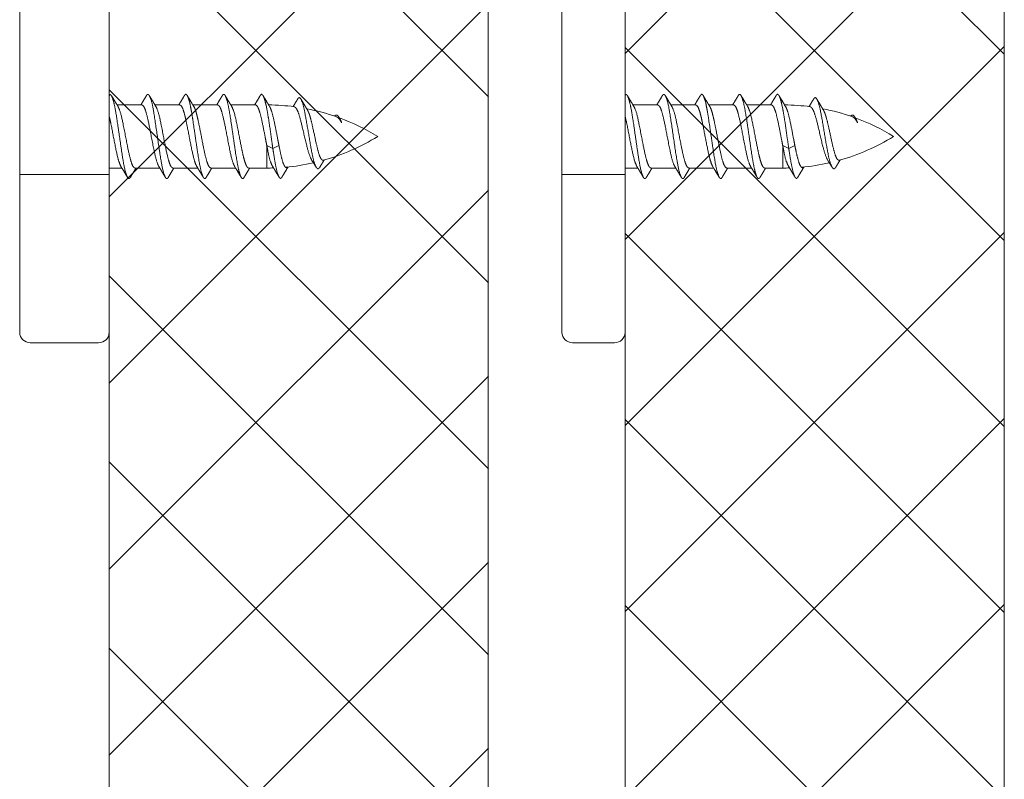
# Model space of a CAD drawing. Extents: x -2959 to 12942, y -306 to 2610.
# Drawn here: x 11713 to 11760, y 1672 to 1708 of the extents above; entities that cross this region are included whole.
import ezdxf

# ---------------------------------------------------------------- set-up
doc = ezdxf.new("R2010")
doc.units = 0
doc.header["$LTSCALE"] = 16.335
doc.header["$MEASUREMENT"] = 0
doc.layers.get('0').update_dxf_attribs({"linetype": 'CONTINUOUS'})

msp = doc.modelspace()

# ---------------------------------------------------------------- linework, layer by layer
at = {"color": 7, "linetype": 'Continuous', "lineweight": 15}
for p, q in [((11739.03721938842, 1693.289573783628), (11739.03721938842, 1754.237677103029)), ((11713.28721938842, 1693.289573783628), (11713.28721938842, 1752.789573783628)), ((11717.53721938842, 1752.589573783629), (11717.53721938841, 1482.589573783628)), ((11717.53721938842, 1693.289573783628), (11717.53721938842, 1752.589573783629)), ((11735.53729582399, 1482.589573783628), (11735.53729582399, 1752.589573783629)), ((11742.03721938842, 1752.589573783629), (11742.03721938842, 1482.589573783628)), ((11760.03729582398, 1482.589573783628), (11760.03729582399, 1752.589573783629)), ((11717.57589452302, 1704.589573783628), (11717.53721938842, 1704.522586485529)), ((11742.07589452302, 1704.589573783628), (11742.03721938842, 1704.522586485529)), ((11717.95608661512, 1704.013683956928), (11717.91006525552, 1704.089535243729)), ((11719.08721938842, 1704.089573783628), (11717.91012891612, 1704.089573783628)), ((11719.05394036742, 1704.109725864528), (11719.04172301812, 1704.089533960728)), ((11719.75608661512, 1704.013683956928), (11719.71006525551, 1704.089535243729)), ((11720.88721938842, 1704.089573783628), (11719.71012891612, 1704.089573783628)), ((11720.85394036741, 1704.109725864528), (11720.84172301811, 1704.089533960728)), ((11721.55608661512, 1704.013683956928), (11721.51006525552, 1704.089535243729)), ((11722.68721938842, 1704.089573783628), (11721.51012891612, 1704.089573783628)), ((11722.65394036742, 1704.109725864528), (11722.64172301812, 1704.089533960728)), ((11723.35608661511, 1704.013683956928), (11723.31006525552, 1704.089535243729)), ((11724.48721938841, 1704.089573783628), (11723.31012891612, 1704.089573783628)), ((11724.45394036742, 1704.109725864528), (11724.44172301812, 1704.089533960728)), ((11724.98589376642, 1704.075866968828), (11725.02029685941, 1703.904228471028)), ((11725.15608661512, 1704.013683956928), (11725.11322283282, 1704.084320288328)), ((11726.28344770392, 1704.030931479628), (11726.27088558172, 1704.010515864228)), ((11726.95257411772, 1703.847922207028), (11726.91774573792, 1703.905527208128)), ((11742.45608661512, 1704.013683956928), (11742.41006525552, 1704.089535243729)), ((11743.58721938842, 1704.089573783628), (11742.41012891612, 1704.089573783628)), ((11743.55394036742, 1704.109725864528), (11743.54172301812, 1704.089533960728)), ((11744.25608661512, 1704.013683956928), (11744.21006525551, 1704.089535243729)), ((11745.38721938842, 1704.089573783628), (11744.21012891612, 1704.089573783628)), ((11745.35394036741, 1704.109725864528), (11745.34172301811, 1704.089533960728)), ((11746.05608661512, 1704.013683956928), (11746.01006525552, 1704.089535243729)), ((11747.18721938842, 1704.089573783628), (11746.01012891612, 1704.089573783628)), ((11747.15394036742, 1704.109725864528), (11747.14172301812, 1704.089533960728)), ((11747.85608661511, 1704.013683956928), (11747.81006525552, 1704.089535243729)), ((11748.98721938841, 1704.089573783628), (11747.81012891612, 1704.089573783628)), ((11748.95394036742, 1704.109725864528), (11748.94172301812, 1704.089533960728)), ((11749.48589376642, 1704.075866968828), (11749.52029685941, 1703.904228471028)), ((11749.65608661512, 1704.013683956928), (11749.61322283282, 1704.084320288328)), ((11750.78344770392, 1704.030931479628), (11750.77088558172, 1704.010515864228)), ((11751.45257411772, 1703.847922207028), (11751.41774573792, 1703.905527208128)), ((11728.41572714952, 1703.471683777129), (11728.42870482632, 1703.458713591828)), ((11728.42870482632, 1703.458713591828), (11728.45441362272, 1703.429450905028)), ((11728.45045066392, 1703.500837214129), (11728.45844717941, 1703.487928777629)), ((11728.45441362272, 1703.429450905028), (11728.47186767591, 1703.407159156129)), ((11752.91572714952, 1703.471683777129), (11752.92870482632, 1703.458713591828)), ((11752.92870482632, 1703.458713591828), (11752.95441362272, 1703.429450905028)), ((11752.95045066392, 1703.500837214129), (11752.95844717941, 1703.487928777629)), ((11752.95441362272, 1703.429450905028), (11752.97186767591, 1703.407159156129)), ((11725.01939251202, 1701.089573783628), (11725.01939251202, 1702.165192083629)), ((11725.30806764662, 1702.023731516928), (11725.01939251202, 1702.165192083629)), ((11725.59674278122, 1702.165192083629), (11725.30806764662, 1702.023731516928)), ((11749.80806764662, 1702.023731516928), (11749.51939251202, 1702.165192083629)), ((11749.51939251202, 1701.089573783628), (11749.51939251202, 1702.165192083629)), ((11750.09674278122, 1702.165192083629), (11749.80806764662, 1702.023731516928)), ((11727.72670580772, 1701.442271543728), (11727.74274517592, 1701.468860743228)), ((11752.22670580772, 1701.442271543728), (11752.24274517592, 1701.468860743228)), ((11718.14165723842, 1701.089573783628), (11717.53721938842, 1701.089573783628)), ((11718.09570223751, 1701.165463906228), (11718.14172301812, 1701.089613606429)), ((11719.94165723842, 1701.089573783628), (11718.76456965762, 1701.089573783628)), ((11718.79784812502, 1701.069420770328), (11718.81006525552, 1701.089612323528)), ((11719.89570223762, 1701.165463906228), (11719.94172301812, 1701.089613606429)), ((11721.74166357332, 1701.089573783628), (11720.56456965762, 1701.089573783628)), ((11720.59784812502, 1701.069420770328), (11720.61006525552, 1701.089612323528)), ((11721.69570689161, 1701.165456243128), (11721.74172468492, 1701.089610780429)), ((11723.54165723842, 1701.089573783628), (11722.36456965762, 1701.089573783628)), ((11722.39784812501, 1701.069420770328), (11722.41006525552, 1701.089612323528)), ((11723.49570223762, 1701.165463906228), (11723.54172301812, 1701.089613606429)), ((11725.01939251202, 1701.089573783628), (11724.16456965762, 1701.089573783628)), ((11724.19784812502, 1701.069420770328), (11724.21006525551, 1701.089612323528)), ((11725.29484537512, 1701.173734364428), (11725.34239211192, 1701.095611873828)), ((11727.16309993822, 1701.450273053628), (11727.23221318352, 1701.341908414128)), ((11742.64165723842, 1701.089573783628), (11742.03721938842, 1701.089573783628)), ((11742.59570223751, 1701.165463906228), (11742.64172301812, 1701.089613606429)), ((11744.44165723842, 1701.089573783628), (11743.26456965762, 1701.089573783628)), ((11743.29784812502, 1701.069420770328), (11743.31006525552, 1701.089612323528)), ((11744.39570223762, 1701.165463906228), (11744.44172301812, 1701.089613606429)), ((11746.24166357332, 1701.089573783628), (11745.06456965762, 1701.089573783628)), ((11745.09784812502, 1701.069420770328), (11745.11006525552, 1701.089612323528)), ((11746.19570689161, 1701.165456243128), (11746.24172468492, 1701.089610780429)), ((11748.04165723842, 1701.089573783628), (11746.86456965762, 1701.089573783628)), ((11746.89784812501, 1701.069420770328), (11746.91006525552, 1701.089612323528)), ((11747.99570223762, 1701.165463906228), (11748.04172301812, 1701.089613606429)), ((11749.51939251202, 1701.089573783628), (11748.66456965762, 1701.089573783628)), ((11748.69784812502, 1701.069420770328), (11748.71006525551, 1701.089612323528)), ((11749.79484537512, 1701.173734364428), (11749.84239211192, 1701.095611873828)), ((11751.66309993822, 1701.450273053628), (11751.73221318352, 1701.341908414128)), ((11717.53721938842, 1700.789573783628), (11713.28721938842, 1700.789573783628)), ((11742.03721938842, 1700.789573783628), (11739.03721938842, 1700.789573783628)), ((11717.03721938842, 1692.789573783628), (11713.78721938842, 1692.789573783628)), ((11741.53752397491, 1692.789573783628), (11739.53721938842, 1692.789573783628))]:
    msp.add_line(p, q, dxfattribs=at)
at = {"color": 251, "linetype": 'Continuous', "lineweight": 13}
for p, q in [((11742.03721938842, 1706.538928280674), (11760.04329582399, 1724.545004716247)), ((11760.04329582399, 1706.492988912394), (11742.03721938842, 1724.499065347967)), ((11735.54329582399, 1704.476484617899), (11717.53721938841, 1722.482561053473)), ((11717.53721938842, 1699.716597810337), (11735.54329582399, 1717.722674245911)), ((11742.03721938842, 1697.700093515842), (11760.04329582399, 1715.706169951415)), ((11760.04329582399, 1697.654154147564), (11742.03721938842, 1715.660230583137)), ((11735.54329582399, 1695.637649853066), (11717.53721938842, 1713.643726288641)), ((11717.53721938842, 1690.877763045506), (11735.54329582399, 1708.88383948108)), ((11742.03721938842, 1688.86125875101), (11760.04329582399, 1706.867335186584)), ((11760.04329582399, 1688.815319382731), (11742.03721938842, 1706.821395818304)), ((11735.54329582399, 1686.798815088236), (11717.53721938842, 1704.80489152381)), ((11717.53721938842, 1682.038928280673), (11735.54329582399, 1700.045004716247)), ((11742.03721938842, 1680.022423986178), (11760.04329582399, 1698.028500421752)), ((11760.04329582398, 1679.9764846179), (11742.03721938841, 1697.982561053474)), ((11735.54329582399, 1677.959980323403), (11717.53721938842, 1695.966056758977)), ((11717.53721938842, 1673.200093515842), (11735.543295824, 1691.206169951416)), ((11742.03721938842, 1671.183589221347), (11760.04329582399, 1689.189665656919)), ((11760.04329582399, 1671.137649853068), (11742.03721938842, 1689.143726288641)), ((11735.54329582398, 1669.121145558572), (11717.53721938841, 1687.127221994146)), ((11717.53721938842, 1664.361258751011), (11735.54329582399, 1682.367335186585)), ((11742.03721938842, 1662.344754456515), (11760.04329582399, 1680.350830892088)), ((11760.04329582399, 1662.298815088237), (11742.03721938842, 1680.304891523809)), ((11735.54329582399, 1660.282310793739), (11717.53721938841, 1678.288387229314)), ((11717.53721938842, 1655.522423986179), (11735.54329582399, 1673.528500421753))]:
    msp.add_line(p, q, dxfattribs=at)
at = {"color": 7, "linetype": 'Continuous', "lineweight": 15}
for centre, radius, start, end in [((11725.01939251202, 1694.089573783628), 9.999999999999991, 82.47981013534432, 89.46091937315805), ((11725.01939251202, 1694.089573783628), 10, 70.61734198739408, 79.05400120505303), ((11749.51939251202, 1694.089573783628), 9.999999999999991, 82.47981013534432, 89.46091937315805), ((11749.51939251202, 1694.089573783628), 10, 70.61734198739408, 79.05400120505303), ((11725.01939251202, 1694.089573783628), 9.99999999999995, 58.2116693829601, 69.83344581808633), ((11749.51939251202, 1694.089573783628), 9.99999999999995, 58.2116693829601, 69.83344581808633), ((11725.01939251202, 1711.089573783628), 10.00000000000003, 285.5677482549663, 301.7883306170399), ((11749.51939251202, 1711.089573783628), 10.00000000000003, 285.5677482549663, 301.7883306170399), ((11725.01939251202, 1711.089573783628), 10, 270, 271.8507021997098), ((11725.01939251202, 1711.089573783628), 9.999999999999986, 275.1092161265494, 282.788418988931), ((11749.51939251202, 1711.089573783628), 10, 270, 271.8507021997098), ((11749.51939251202, 1711.089573783628), 9.999999999999986, 275.1092161265494, 282.788418988931), ((11713.78721938842, 1693.289573783628), 0.5, 180, 270), ((11717.03721938842, 1693.289573783628), 0.5, 270, 0), ((11739.53721938842, 1693.289573783628), 0.5, 180, 270), ((11741.53752397491, 1693.289573783628), 0.5, 270, 357.999999999996)]:
    msp.add_arc(centre, radius, start, end, dxfattribs=at)
for points in [[(11717.57589452302, 1704.589573783629), (11717.59739988712, 1704.579047997261), (11717.63370768978, 1704.551020626435), (11717.64622522152, 1704.531141117828)], [(11717.91006525552, 1704.089535243729), (11717.84352288523, 1704.19958208035), (11717.71138326321, 1704.420244821883), (11717.64556242102, 1704.530724758428)], [(11717.64622522152, 1704.531141117828), (11717.7003366746, 1704.419461391745), (11717.79474925317, 1704.058836938565), (11717.90167329385, 1703.448288511295), (11718.02582794933, 1702.589348097192), (11718.16834530423, 1701.60889670161), (11718.30148627062, 1700.872880391934), (11718.40369187292, 1700.646963760828)], [(11719.30622662961, 1704.530724755328), (11719.24342695087, 1704.425312278607), (11719.11739413723, 1704.214745864117), (11719.05394036742, 1704.109725864528)], [(11719.30467092002, 1704.531505536629), (11719.31741638134, 1704.55255653381), (11719.37621444313, 1704.603112386522), (11719.43394440636, 1704.552787628418), (11719.44673404322, 1704.531313303428)], [(11719.71006525551, 1704.089535243729), (11719.64352288523, 1704.19958208035), (11719.51138326322, 1704.420244821883), (11719.44556242101, 1704.530724758428)], [(11719.44673404322, 1704.531313303428), (11719.55346539588, 1704.307589566331), (11719.68270600275, 1703.569716394686), (11719.82600682127, 1702.589672742128), (11719.96837721827, 1701.609037676487), (11720.10124185688, 1700.873458228482), (11720.20626146332, 1700.648442323828)], [(11721.10622662962, 1704.530724755328), (11721.04342695088, 1704.425312278605), (11720.91739413719, 1704.214745864118), (11720.85394036741, 1704.109725864528)], [(11721.10549080742, 1704.531195498329), (11721.11821762539, 1704.549977525131), (11721.17532726123, 1704.609228508338), (11721.23396909999, 1704.550158755024), (11721.24698324032, 1704.531633909728)], [(11721.51006525552, 1704.089535243729), (11721.44352288523, 1704.19958208035), (11721.31138326322, 1704.420244821883), (11721.24556242102, 1704.530724758428)], [(11721.24698324032, 1704.531633909728), (11721.32956434318, 1704.357092025904), (11721.40697793208, 1703.976928853121), (11721.44198108482, 1703.787137031728)], [(11722.90622662962, 1704.530724755328), (11722.84342695087, 1704.425312278607), (11722.71739413719, 1704.214745864117), (11722.65394036742, 1704.109725864528)], [(11722.90431191192, 1704.531694852328), (11722.91706063502, 1704.552312339261), (11722.97683534037, 1704.60327317194), (11723.03346750281, 1704.55300058186), (11723.04635780122, 1704.531128773229)], [(11723.31006525552, 1704.089535243729), (11723.24352288524, 1704.19958208035), (11723.11138326322, 1704.420244821883), (11723.04556242102, 1704.530724758428)], [(11723.04635780122, 1704.531128773229), (11723.1010589508, 1704.419912746988), (11723.19444434989, 1704.05855590772), (11723.30179417666, 1703.448345947674), (11723.4259509298, 1702.58961863455), (11723.54969870102, 1701.730673685619), (11723.65805666766, 1701.121001179797), (11723.7474096362, 1700.757520474664), (11723.80611579292, 1700.648362955528)], [(11724.70622662962, 1704.530724755328), (11724.64342695088, 1704.425312278607), (11724.5173941372, 1704.214745864117), (11724.45394036742, 1704.109725864528)], [(11724.70578970892, 1704.531000975129), (11724.71831798296, 1704.549990296205), (11724.7748191316, 1704.608898766855), (11724.83422808085, 1704.550331307988), (11724.84732543522, 1704.531838966928)], [(11725.11322283282, 1704.084320288328), (11725.04588228892, 1704.195665558532), (11724.9121635492, 1704.41893561346), (11724.84556242102, 1704.530724758428)], [(11724.84732543522, 1704.531838966928), (11724.89800154882, 1704.423637325435), (11724.959606076, 1704.192295923206), (11724.98589376642, 1704.075866968828)], [(11726.49181361242, 1704.373377345229), (11726.38817904515, 1704.201820605679), (11726.28344770392, 1704.030931479628)], [(11726.49120977162, 1704.373693535929), (11726.50491902834, 1704.396625235485), (11726.56758004017, 1704.449354444698), (11726.62798355394, 1704.392680386339), (11726.64122697332, 1704.369714497928)], [(11726.91774573792, 1703.905527208128), (11726.84803397585, 1704.02123721779), (11726.70960938073, 1704.253256331868), (11726.64068091772, 1704.369434632629)], [(11726.64122697332, 1704.369714497928), (11726.73483800916, 1704.183496935132), (11726.86147443446, 1703.56684367058), (11726.99965703954, 1702.745415722723), (11727.13937653036, 1701.924358696155), (11727.26972648698, 1701.308028981693), (11727.36768504672, 1701.123919025629)], [(11742.07589452302, 1704.589573783629), (11742.09739988712, 1704.579047997261), (11742.13370768978, 1704.551020626435), (11742.14622522152, 1704.531141117828)], [(11742.41006525552, 1704.089535243729), (11742.34352288524, 1704.19958208035), (11742.21138326322, 1704.420244821883), (11742.14556242102, 1704.530724758428)], [(11742.14622522152, 1704.531141117828), (11742.2003366746, 1704.419461391745), (11742.29474925317, 1704.058836938565), (11742.40167329385, 1703.448288511295), (11742.52582794933, 1702.589348097192), (11742.66834530423, 1701.60889670161), (11742.80148627061, 1700.872880391934), (11742.90369187291, 1700.646963760828)], [(11743.80622662962, 1704.530724755328), (11743.74342695087, 1704.425312278607), (11743.6173941372, 1704.214745864117), (11743.55394036742, 1704.109725864528)], [(11743.80467092002, 1704.531505536629), (11743.81741638134, 1704.55255653381), (11743.87621444312, 1704.603112386522), (11743.93394440636, 1704.552787628418), (11743.94673404322, 1704.531313303428)], [(11744.21006525551, 1704.089535243729), (11744.14352288522, 1704.19958208035), (11744.01138326321, 1704.420244821883), (11743.94556242101, 1704.530724758428)], [(11743.94673404322, 1704.531313303428), (11744.05346539588, 1704.307589566331), (11744.18270600275, 1703.569716394686), (11744.32600682126, 1702.589672742128), (11744.46837721827, 1701.609037676487), (11744.60124185688, 1700.873458228482), (11744.70626146332, 1700.648442323828)], [(11745.60622662962, 1704.530724755328), (11745.54342695088, 1704.425312278605), (11745.41739413718, 1704.214745864118), (11745.35394036741, 1704.109725864528)], [(11745.60549080742, 1704.531195498329), (11745.61821762538, 1704.549977525131), (11745.67532726123, 1704.609228508338), (11745.73396909999, 1704.550158755024), (11745.74698324032, 1704.531633909728)], [(11746.01006525552, 1704.089535243729), (11745.94352288522, 1704.19958208035), (11745.81138326322, 1704.420244821883), (11745.74556242102, 1704.530724758428)], [(11745.74698324032, 1704.531633909728), (11745.82956434316, 1704.357092025904), (11745.90697793208, 1703.976928853121), (11745.94198108482, 1703.787137031728)], [(11747.40622662962, 1704.530724755328), (11747.34342695087, 1704.425312278607), (11747.2173941372, 1704.214745864117), (11747.15394036742, 1704.109725864528)], [(11747.40431191192, 1704.531694852328), (11747.41706063502, 1704.552312339261), (11747.47683534038, 1704.60327317194), (11747.53346750281, 1704.55300058186), (11747.54635780122, 1704.531128773229)], [(11747.81006525552, 1704.089535243729), (11747.74352288523, 1704.19958208035), (11747.61138326322, 1704.420244821883), (11747.54556242102, 1704.530724758428)], [(11747.54635780122, 1704.531128773229), (11747.60105895085, 1704.419912746988), (11747.69444434988, 1704.05855590772), (11747.80179417666, 1703.448345947674), (11747.92595092981, 1702.58961863455), (11748.04969870099, 1701.730673685619), (11748.15805666773, 1701.121001179797), (11748.24740963594, 1700.757520474664), (11748.30611579292, 1700.648362955528)], [(11749.20622662962, 1704.530724755328), (11749.14342695087, 1704.425312278607), (11749.01739413721, 1704.214745864117), (11748.95394036742, 1704.109725864528)], [(11749.20578970892, 1704.531000975129), (11749.21831798295, 1704.549990296205), (11749.2748191316, 1704.608898766855), (11749.33422808085, 1704.550331307988), (11749.34732543522, 1704.531838966928)], [(11749.61322283282, 1704.084320288328), (11749.54588228893, 1704.195665558532), (11749.4121635492, 1704.41893561346), (11749.34556242102, 1704.530724758428)], [(11749.34732543522, 1704.531838966928), (11749.39800154882, 1704.423637325435), (11749.459606076, 1704.192295923206), (11749.48589376642, 1704.075866968828)], [(11750.99181361242, 1704.373377345229), (11750.88817904514, 1704.201820605679), (11750.78344770392, 1704.030931479628)], [(11750.99120977162, 1704.373693535929), (11751.00491902834, 1704.396625235485), (11751.06758004018, 1704.449354444698), (11751.12798355394, 1704.392680386339), (11751.14122697332, 1704.369714497928)], [(11751.41774573792, 1703.905527208128), (11751.34803397585, 1704.02123721779), (11751.20960938074, 1704.253256331868), (11751.14068091772, 1704.369434632629)], [(11751.14122697332, 1704.369714497928), (11751.23483800928, 1704.183496935132), (11751.36147443444, 1703.56684367058), (11751.49965703955, 1702.745415722723), (11751.63937653035, 1701.924358696155), (11751.76972648698, 1701.308028981693), (11751.86768504672, 1701.123919025629)], [(11718.76456965762, 1701.089573783628), (11718.67318230123, 1701.125974337798), (11718.56842806326, 1701.407586934609), (11718.45378038085, 1701.870284564178), (11718.32572611697, 1702.530009618924), (11718.1815031628, 1703.282121667417), (11718.04711769767, 1703.844962278959), (11717.95683563702, 1704.014130295128)], [(11719.08721938842, 1704.089573783628), (11719.17848579654, 1704.052904106498), (11719.28340075923, 1703.771586002063), (11719.39799530077, 1703.308796025321), (11719.52605289651, 1702.649119398297), (11719.67039131405, 1701.897076150639), (11719.80423048925, 1701.333942916182), (11719.89502292932, 1701.165060719928)], [(11720.56456965762, 1701.089573783628), (11720.47319137537, 1701.12599917713), (11720.3684241663, 1701.407581880417), (11720.25378203641, 1701.870290408173), (11720.12572788592, 1702.530010572886), (11719.98148961412, 1703.282113344586), (11719.84717605406, 1703.844994475786), (11719.75682768962, 1704.014125149828)], [(11720.88721938842, 1704.089573783628), (11720.96870132777, 1704.059278332865), (11721.07012723685, 1703.814887243163), (11721.13294590592, 1703.569846080976), (11721.15330595022, 1703.487746219728)], [(11721.73065621942, 1703.487746219728), (11721.69736201492, 1703.622658198645), (11721.62339771299, 1703.892139142262), (11721.55658840562, 1704.013977998528)], [(11722.68721938842, 1704.089573783628), (11722.77851674913, 1704.052980438643), (11722.88339075067, 1703.771578466684), (11722.99799766884, 1703.30880881433), (11723.12605110945, 1702.649122272455), (11723.27039209753, 1701.897079784275), (11723.40422564351, 1701.333940993393), (11723.49502397272, 1701.165061325928)], [(11724.16447534702, 1701.091698517829), (11724.11562516823, 1701.094020473904), (11724.03487064118, 1701.228216421174), (11723.95816012971, 1701.450645738529), (11723.87637499513, 1701.777928940418), (11723.79842545046, 1702.153110710319), (11723.7078870544, 1702.62382781217), (11723.58160605568, 1703.282149538153), (11723.4465727159, 1703.844643614946), (11723.35689901031, 1704.014173027428)], [(11724.48721938841, 1704.089573783628), (11724.54812654444, 1704.066877662182), (11724.64114381526, 1703.896331021719), (11724.73051531338, 1703.593199063677), (11724.82731609409, 1703.160202855793), (11724.92326920747, 1702.662707507297), (11724.9950272545, 1702.289505231273), (11725.01939251202, 1702.165192083629)], [(11725.02029685942, 1703.904228471028), (11725.1080822413, 1703.436766151652), (11725.23891492135, 1702.49430723637), (11725.30806764662, 1702.023731516928)], [(11725.15648220002, 1704.013922454028), (11725.2137691283, 1703.909504035437), (11725.31644993793, 1703.565945568904), (11725.44093472737, 1702.983947929039), (11725.55094067406, 1702.39885520532), (11725.59674278122, 1702.165192083629)], [(11726.32814800262, 1704.003561834129), (11726.4055612939, 1703.964893046147), (11726.52077501971, 1703.732375573154), (11726.63946342052, 1703.325518799855), (11726.77616630751, 1702.747382816902), (11726.92815918976, 1702.085835376716), (11727.08078639029, 1701.59893761128), (11727.16325338281, 1701.450369941929)], [(11726.95250225172, 1703.847880776028), (11726.98602701038, 1703.783313691956), (11727.04101516936, 1703.649069654822), (11727.06354409542, 1703.579844118328)], [(11743.26456965762, 1701.089573783628), (11743.17318230124, 1701.125974337798), (11743.06842806325, 1701.407586934609), (11742.95378038085, 1701.870284564178), (11742.82572611696, 1702.530009618924), (11742.6815031628, 1703.282121667417), (11742.54711769767, 1703.844962278959), (11742.45683563702, 1704.014130295128)], [(11743.58721938842, 1704.089573783628), (11743.67848579654, 1704.052904106498), (11743.78340075923, 1703.771586002063), (11743.89799530078, 1703.308796025321), (11744.0260528965, 1702.649119398297), (11744.17039131406, 1701.897076150639), (11744.30423048922, 1701.333942916182), (11744.39502292932, 1701.165060719928)], [(11745.06456965762, 1701.089573783628), (11744.97319137537, 1701.12599917713), (11744.8684241663, 1701.407581880417), (11744.75378203642, 1701.870290408173), (11744.62572788592, 1702.530010572886), (11744.48148961412, 1703.282113344586), (11744.34717605406, 1703.844994475786), (11744.25682768962, 1704.014125149828)], [(11745.38721938842, 1704.089573783628), (11745.46870132777, 1704.059278332865), (11745.57012723686, 1703.814887243163), (11745.63294590591, 1703.569846080976), (11745.65330595022, 1703.487746219728)], [(11746.23065621942, 1703.487746219728), (11746.19736201491, 1703.622658198645), (11746.12339771296, 1703.892139142262), (11746.05658840562, 1704.013977998528)], [(11747.18721938842, 1704.089573783628), (11747.27851674914, 1704.052980438643), (11747.38339075067, 1703.771578466684), (11747.49799766884, 1703.30880881433), (11747.62605110945, 1702.649122272455), (11747.77039209753, 1701.897079784275), (11747.90422564351, 1701.333940993393), (11747.99502397272, 1701.165061325928)], [(11748.66447534702, 1701.091698517829), (11748.61562516824, 1701.094020473904), (11748.53487064118, 1701.228216421174), (11748.45816012972, 1701.450645738529), (11748.37637499513, 1701.777928940418), (11748.29842545046, 1702.153110710319), (11748.2078870544, 1702.62382781217), (11748.08160605568, 1703.282149538153), (11747.94657271588, 1703.844643614946), (11747.85689901031, 1704.014173027428)], [(11748.98721938841, 1704.089573783628), (11749.04812654445, 1704.066877662182), (11749.14114381526, 1703.896331021719), (11749.23051531338, 1703.593199063677), (11749.32731609408, 1703.160202855793), (11749.42326920748, 1702.662707507297), (11749.4950272545, 1702.289505231273), (11749.51939251202, 1702.165192083629)], [(11749.52029685942, 1703.904228471028), (11749.60808224128, 1703.436766151652), (11749.73891492135, 1702.49430723637), (11749.80806764662, 1702.023731516928)], [(11749.65648220002, 1704.013922454028), (11749.71376912828, 1703.909504035437), (11749.81644993793, 1703.565945568904), (11749.94093472737, 1702.983947929039), (11750.05094067406, 1702.39885520532), (11750.09674278122, 1702.165192083629)], [(11750.82814800262, 1704.003561834129), (11750.90556129391, 1703.964893046147), (11751.02077501971, 1703.732375573154), (11751.13946342052, 1703.325518799855), (11751.27616630751, 1702.747382816902), (11751.42815918975, 1702.085835376716), (11751.5807863903, 1701.59893761128), (11751.66325338281, 1701.450369941929)], [(11751.45250225172, 1703.847880776028), (11751.48602701039, 1703.783313691956), (11751.54101516936, 1703.649069654822), (11751.56354409542, 1703.579844118328)], [(11717.53818962732, 1703.549672774928), (11717.61026084184, 1703.251600564429), (11717.75307077653, 1702.498116311881), (11717.9031078693, 1701.746758479051), (11718.02239911549, 1701.300149403963), (11718.09502229281, 1701.165060385628)], [(11721.15330595022, 1703.487746219728), (11721.21964972315, 1703.196507113307), (11721.3598579985, 1702.46294119327), (11721.50654299015, 1701.731096537593), (11721.62474820052, 1701.296881366828), (11721.69494162852, 1701.164998235128)], [(11721.44198108482, 1703.787137031728), (11721.50945587251, 1703.393485085907), (11721.65052541402, 1702.404838867112), (11721.79983191745, 1701.418182271455), (11721.92085026962, 1700.828708985798), (11722.00382293542, 1700.647005558828)], [(11722.36456965762, 1701.089573783628), (11722.29009346571, 1701.120234820762), (11722.18957611954, 1701.340429708069), (11722.08860749733, 1701.718564042638), (11721.97714583421, 1702.256772453954), (11721.86153936682, 1702.873769451617), (11721.76551653065, 1703.33471517787), (11721.73065621942, 1703.487746219728)], [(11727.70316865862, 1701.456435894328), (11727.62968488444, 1701.461723371797), (11727.52703520881, 1701.660424555385), (11727.42932870977, 1701.997890656443), (11727.32005214776, 1702.480383917516), (11727.20487413052, 1703.033154543717), (11727.10304353306, 1703.444286606104), (11727.06354409542, 1703.579844118328)], [(11728.23193216432, 1703.554003925629), (11728.2547325495, 1703.58038207037), (11728.35947003739, 1703.623920676486), (11728.43081750416, 1703.529820734884), (11728.45045066392, 1703.500837214129)], [(11728.33814878161, 1703.522805299028), (11728.35921938836, 1703.512349235015), (11728.39858006511, 1703.487581026825), (11728.41572714952, 1703.471683777129)], [(11728.45844717941, 1703.487928777629), (11728.49292586079, 1703.430039773139), (11728.54734178127, 1703.30651216721), (11728.57295703731, 1703.244200256529)], [(11728.47186767591, 1703.407159156129), (11728.49962346881, 1703.36799107251), (11728.54980427542, 1703.286281346695), (11728.57295703731, 1703.244200256529)], [(11728.57295703731, 1703.244200256529), (11728.55696064011, 1703.290610289987), (11728.52134854288, 1703.382360584654), (11728.49667402942, 1703.424801034228)], [(11742.03818962732, 1703.549672774928), (11742.11026084184, 1703.251600564429), (11742.25307077653, 1702.498116311881), (11742.4031078693, 1701.746758479051), (11742.52239911552, 1701.300149403963), (11742.59502229281, 1701.165060385628)], [(11745.65330595022, 1703.487746219728), (11745.71964972316, 1703.196507113307), (11745.8598579985, 1702.46294119327), (11746.00654299016, 1701.731096537593), (11746.1247482005, 1701.296881366828), (11746.19494162852, 1701.164998235128)], [(11745.94198108482, 1703.787137031728), (11746.00945587253, 1703.393485085907), (11746.15052541403, 1702.404838867112), (11746.29983191745, 1701.418182271455), (11746.42085026964, 1700.828708985798), (11746.50382293542, 1700.647005558828)], [(11746.86456965762, 1701.089573783628), (11746.7900934657, 1701.120234820762), (11746.68957611954, 1701.340429708069), (11746.58860749733, 1701.718564042638), (11746.47714583421, 1702.256772453954), (11746.36153936682, 1702.873769451617), (11746.26551653065, 1703.33471517787), (11746.23065621942, 1703.487746219728)], [(11752.20316865862, 1701.456435894328), (11752.12968488444, 1701.461723371797), (11752.02703520881, 1701.660424555385), (11751.92932870977, 1701.997890656443), (11751.82005214776, 1702.480383917516), (11751.70487413052, 1703.033154543717), (11751.60304353306, 1703.444286606104), (11751.56354409542, 1703.579844118328)], [(11752.73193216432, 1703.554003925629), (11752.75473254951, 1703.58038207037), (11752.8594700374, 1703.623920676486), (11752.93081750416, 1703.529820734884), (11752.95045066392, 1703.500837214129)], [(11752.83814878162, 1703.522805299028), (11752.85921938836, 1703.512349235015), (11752.89858006512, 1703.487581026825), (11752.91572714952, 1703.471683777129)], [(11752.95844717942, 1703.487928777629), (11752.99292586079, 1703.430039773139), (11753.04734178127, 1703.30651216721), (11753.07295703731, 1703.244200256529)], [(11752.97186767591, 1703.407159156129), (11752.99962346882, 1703.36799107251), (11753.04980427541, 1703.286281346695), (11753.07295703731, 1703.244200256529)], [(11753.07295703731, 1703.244200256529), (11753.05696064011, 1703.290610289987), (11753.02134854286, 1703.382360584654), (11752.99667402942, 1703.424801034228)], [(11725.01939251202, 1702.165192083629), (11725.07065540393, 1701.912330745234), (11725.17466000641, 1701.402447213003), (11725.29503458272, 1701.173849693629)], [(11725.30806764662, 1702.023731516928), (11725.33427628131, 1701.850824641497), (11725.41520252274, 1701.332720314197), (11725.52847282296, 1700.818386694768), (11725.60141164692, 1700.659377595829)], [(11725.59674278122, 1702.165192083629), (11725.62368714045, 1702.031923414339), (11725.70783820056, 1701.633859416413), (11725.8208809212, 1701.236035056401), (11725.90486452203, 1701.128867009729)], [(11749.51939251202, 1702.165192083629), (11749.57065540393, 1701.912330745234), (11749.67466000641, 1701.402447213003), (11749.79503458272, 1701.173849693629)], [(11749.80806764662, 1702.023731516928), (11749.83427628131, 1701.850824641497), (11749.91520252275, 1701.332720314197), (11750.02847282294, 1700.818386694768), (11750.10141164692, 1700.659377595829)], [(11750.09674278122, 1702.165192083629), (11750.12368714045, 1702.031923414339), (11750.20783820056, 1701.633859416413), (11750.32088092122, 1701.236035056401), (11750.40486452202, 1701.128867009729)], [(11718.14172301812, 1701.089613606429), (11718.20826372504, 1700.979565324204), (11718.34040635952, 1700.758903522617), (11718.40622662961, 1700.648422811928)], [(11718.54556242102, 1700.648422808829), (11718.60836267079, 1700.753834632133), (11718.73439271006, 1700.964402083212), (11718.79784812502, 1701.069420770328)], [(11719.94172301812, 1701.089613606429), (11720.00826372505, 1700.979565324204), (11720.14040635952, 1700.758903522617), (11720.20622662962, 1700.648422811928)], [(11720.34556242101, 1700.648422808829), (11720.4083626708, 1700.75383463213), (11720.53439271004, 1700.96440208322), (11720.59784812502, 1701.069420770328)], [(11721.74172468492, 1701.089610780429), (11721.80826754314, 1700.979568288555), (11721.94039981622, 1700.758909215017), (11722.00622046352, 1700.648433187328)], [(11722.14556242102, 1700.648422808829), (11722.20836267078, 1700.753834632133), (11722.33439271006, 1700.964402083212), (11722.39784812502, 1701.069420770328)], [(11723.54172301812, 1701.089613606429), (11723.60826372505, 1700.979565324204), (11723.74040635953, 1700.758903522617), (11723.80622662962, 1700.648422811928)], [(11723.94556242102, 1700.648422808829), (11724.00836267078, 1700.753834632133), (11724.13439271004, 1700.96440208322), (11724.19784812502, 1701.069420770328)], [(11725.34239211192, 1701.095611873828), (11725.40815983121, 1700.987164356263), (11725.5387199345, 1700.76968043084), (11725.60374389802, 1700.660785303928)], [(11725.74289769761, 1700.661701827428), (11725.81459165681, 1700.78232570128), (11725.95859866044, 1701.023204577227), (11726.03109625232, 1701.143347213428)], [(11725.90486452202, 1701.128867009729), (11725.91705553702, 1701.118271001542), (11725.94473757362, 1701.105522776606), (11725.96066471252, 1701.104486461728)], [(11725.96066471252, 1701.104486461728), (11725.97964615054, 1701.106789234663), (11726.01162066592, 1701.124035973242), (11726.02515535412, 1701.137836619829)], [(11727.23221318351, 1701.341908414128), (11727.26652405633, 1701.287688349244), (11727.33457374345, 1701.178888494155), (11727.36848765622, 1701.124418810429)], [(11727.36768504672, 1701.123919025629), (11727.38404209966, 1701.100284014013), (11727.45961000498, 1701.034055798069), (11727.52872221194, 1701.111031885353), (11727.54417185022, 1701.135528383329)], [(11727.54354546241, 1701.135877985928), (11727.63474792569, 1701.289300725577), (11727.72670580772, 1701.442271543728)], [(11742.64172301811, 1701.089613606429), (11742.70826372505, 1700.979565324204), (11742.84040635952, 1700.758903522617), (11742.90622662962, 1700.648422811928)], [(11743.04556242102, 1700.648422808829), (11743.10836267079, 1700.753834632133), (11743.23439271006, 1700.964402083212), (11743.29784812502, 1701.069420770328)], [(11744.44172301812, 1701.089613606429), (11744.50826372505, 1700.979565324204), (11744.64040635953, 1700.758903522617), (11744.70622662962, 1700.648422811928)], [(11744.84556242102, 1700.648422808829), (11744.90836267079, 1700.75383463213), (11745.03439271004, 1700.96440208322), (11745.09784812502, 1701.069420770328)], [(11746.24172468492, 1701.089610780429), (11746.30826754313, 1700.979568288555), (11746.44039981621, 1700.758909215017), (11746.50622046352, 1700.648433187328)], [(11746.64556242102, 1700.648422808829), (11746.70836267079, 1700.753834632133), (11746.83439271008, 1700.964402083212), (11746.89784812501, 1701.069420770328)], [(11748.04172301812, 1701.089613606429), (11748.10826372504, 1700.979565324204), (11748.24040635952, 1700.758903522617), (11748.30622662962, 1700.648422811928)], [(11748.44556242102, 1700.648422808829), (11748.50836267078, 1700.753834632133), (11748.63439271007, 1700.96440208322), (11748.69784812502, 1701.069420770328)], [(11749.84239211192, 1701.095611873828), (11749.90815983121, 1700.987164356263), (11750.0387199345, 1700.76968043084), (11750.10374389802, 1700.660785303928)], [(11750.24289769762, 1700.661701827428), (11750.31459165681, 1700.78232570128), (11750.45859866043, 1701.023204577227), (11750.53109625232, 1701.143347213428)], [(11750.40486452202, 1701.128867009729), (11750.41705553702, 1701.118271001542), (11750.44473757361, 1701.105522776606), (11750.46066471252, 1701.104486461728)], [(11750.46066471252, 1701.104486461728), (11750.47964615054, 1701.106789234663), (11750.51162066592, 1701.124035973242), (11750.52515535412, 1701.137836619829)], [(11751.73221318351, 1701.341908414128), (11751.76652405633, 1701.287688349244), (11751.83457374344, 1701.178888494155), (11751.86848765622, 1701.124418810429)], [(11751.86768504672, 1701.123919025629), (11751.88404209967, 1701.100284014013), (11751.95961000498, 1701.034055798069), (11752.02872221194, 1701.111031885353), (11752.04417185022, 1701.135528383329)], [(11752.04354546242, 1701.135877985928), (11752.13474792569, 1701.289300725577), (11752.22670580772, 1701.442271543728)], [(11718.40369187292, 1700.646963760828), (11718.41677844247, 1700.62803008709), (11718.47763506261, 1700.572500731341), (11718.53383016138, 1700.628547245995), (11718.54548464252, 1700.648467950429)], [(11720.20626146332, 1700.648442323828), (11720.21761222109, 1700.628213390185), (11720.27436589977, 1700.573321722824), (11720.33511259839, 1700.627772955705), (11720.34813062572, 1700.646996324228)], [(11722.00382293542, 1700.647005558828), (11722.0169541652, 1700.628290797274), (11722.07764247733, 1700.571705601794), (11722.13359715731, 1700.628816049872), (11722.14553966822, 1700.648436438128)], [(11723.80611579292, 1700.648362955528), (11723.81949713607, 1700.625733136944), (11723.8737773201, 1700.574926139428), (11723.93518059862, 1700.627436952544), (11723.94805343532, 1700.647085694028)], [(11725.60141164692, 1700.659377595829), (11725.61457015044, 1700.640757087379), (11725.67535859531, 1700.584324284265), (11725.73091146232, 1700.642194325756), (11725.74291094712, 1700.661693835328)], [(11742.90369187292, 1700.646963760828), (11742.91677844247, 1700.62803008709), (11742.97763506261, 1700.572500731341), (11743.03383016135, 1700.628547245995), (11743.04548464252, 1700.648467950429)], [(11744.70626146332, 1700.648442323828), (11744.71761222109, 1700.628213390185), (11744.77436589977, 1700.573321722824), (11744.83511259839, 1700.627772955705), (11744.84813062572, 1700.646996324228)], [(11746.50382293542, 1700.647005558828), (11746.5169541652, 1700.628290797274), (11746.57764247733, 1700.571705601794), (11746.63359715731, 1700.628816049872), (11746.64553966822, 1700.648436438128)], [(11748.30611579292, 1700.648362955528), (11748.31949713607, 1700.625733136944), (11748.3737773201, 1700.574926139428), (11748.43518059862, 1700.627436952544), (11748.44805343532, 1700.647085694028)], [(11750.10141164692, 1700.659377595829), (11750.11457015044, 1700.640757087379), (11750.17535859532, 1700.584324284265), (11750.2309114623, 1700.642194325756), (11750.24291094712, 1700.661693835328)]]:
    msp.add_open_spline(points, degree=2, dxfattribs=at)

doc.saveas('drawing.dxf')
